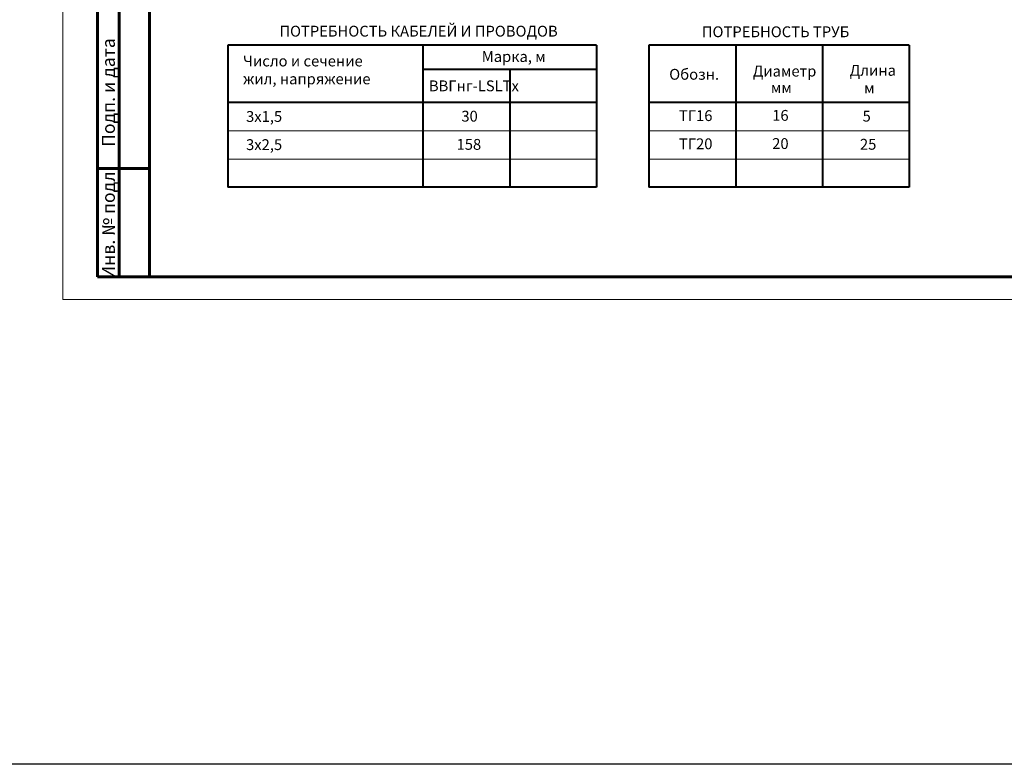
# Model space of a CAD drawing. Extents: x -289393 to 2287538, y -600196 to 395673.
# Drawn here: x 947883 to 970587, y -72662 to -55487 of the extents above; entities that cross this region are included whole.
import ezdxf
from ezdxf.enums import TextEntityAlignment as Align

# ---------------------------------------------------------------- set-up
doc = ezdxf.new("R2010")
doc.units = 0
doc.layers.add('Раздел ЭО', color=164, linetype='Continuous', lineweight=40)
doc.layers.add('Электрика_надписи', color=162, linetype='Continuous', lineweight=35)
doc.styles.get("Standard").update_dxf_attribs({"font": 'ARIALN.TTF', "height": 250})

msp = doc.modelspace()

# ---------------------------------------------------------------- linework, layer by layer
at = {"layer": 'Defpoints', "color": 224, "ltscale": 10}
msp.add_lwpolyline([(897025.5, -25565.1), (1288125.1, -25565.1), (1288125.1, -72662.3), (897025.5, -72662.3)], close=True, dxfattribs=at)
at = {"layer": 'Раздел ЭО', "color": 0, "lineweight": 18, "ltscale": 100}
for p, q in [((948877.8, -61942.2), (948877.8, -32242.2)), ((990877.8, -61942.2), (948877.8, -61942.2))]:
    msp.add_line(p, q, dxfattribs=at)
at = {"layer": 'Раздел ЭО', "color": 0, "linetype": 'Continuous', "lineweight": 60, "ltscale": 100}
for p, q in [((950877.8, -32742.2), (950877.8, -61417.2)), ((950877.8, -61415.5), (990377.8, -61415.5))]:
    msp.add_line(p, q, dxfattribs=at)
at = {"layer": 'Раздел ЭО', "color": 0, "lineweight": 35}
msp.add_line((950877.8, -61417.2), (950877.8, -46417.2), dxfattribs=at)
at = {"layer": 'Раздел ЭО', "color": 0, "linetype": 'Continuous', "lineweight": 60}
for p, q in [((950877.8, -61417.2), (950877.8, -46417.2)), ((949677.8, -61417.2), (949677.8, -52917.2)), ((950177.8, -61417.2), (950177.8, -52917.2)), ((949677.8, -58917.2), (950877.8, -58917.2)), ((950877.8, -61417.2), (949677.8, -61417.2))]:
    msp.add_line(p, q, dxfattribs=at)
at = {"layer": 'Раздел ЭО', "color": 0, "linetype": 'Continuous', "lineweight": 40, "ltscale": 100}
for p, q in [((961181.9, -56075), (952681.9, -56075)), ((952681.9, -56075), (952681.9, -59350.5)), ((957181.9, -56075), (957181.9, -59350.5)), ((961181.9, -56075), (961181.9, -59350.5)), ((968392.7, -56075), (962392.7, -56075)), ((962392.7, -56075), (962392.7, -59350.5)), ((964392.7, -56075), (964392.7, -59350.5)), ((966392.7, -56075), (966392.7, -59350.5)), ((968392.7, -56075), (968392.7, -59350.5)), ((961181.9, -56639.3), (957181.9, -56639.3)), ((959181.9, -56639.3), (959181.9, -59350.5)), ((961181.9, -57400.5), (952681.9, -57400.5)), ((968392.7, -57400.5), (962392.7, -57400.5)), ((961181.9, -59350.5), (952681.9, -59350.5)), ((968392.7, -59350.5), (962392.7, -59350.5))]:
    msp.add_line(p, q, dxfattribs=at)
at = {"layer": 'Раздел ЭО', "color": 0, "lineweight": 20}
for p, q in [((961181.9, -58050.5), (952681.9, -58050.5)), ((968392.7, -58050.5), (962392.7, -58050.5)), ((961181.9, -58700.5), (952681.9, -58700.5)), ((968392.7, -58700.5), (962392.7, -58700.5))]:
    msp.add_line(p, q, dxfattribs=at)

# ---------------------------------------------------------------- texts
at = {"layer": 'Раздел ЭО', "color": 0, "lineweight": 25}
for s, p in [('ПОТРЕБНОСТЬ КАБЕЛЕЙ И ПРОВОДОВ', (953870.9, -55876.8)), ('Марка, м', (958537.6, -56462.2)), ('Число и сечение', (953033.1, -56565)), ('жил, напряжение', (953033.1, -56977.4)), ('ВВГнг-LSLTx', (957318.4, -57138)), ('3х1,5', (953102.4, -57844.1)), ('30', (958067.1, -57838)), ('3х2,5', (953102.4, -58494.1)), ('158', (957956.7, -58488))]:
    msp.add_text(s, height=250, dxfattribs=at).set_placement(p)
at = {"layer": 'Раздел ЭО', "color": 0, "linetype": 'Continuous', "lineweight": 25}
for s, p in [('Подп. и дата', (949927.8, -57167.2)), ('Инв. № подл.', (949927.8, -60167.2))]:
    msp.add_text(s, height=300, rotation=90, dxfattribs=at).set_placement(p, align=Align.MIDDLE_CENTER)
at = {"layer": 'Электрика_надписи', "color": 0, "lineweight": 25}
for s, p in [('ПОТРЕБНОСТЬ ТРУБ', (963612.3, -55891)), ('Длина', (967021.9, -56780.3)), ('Обозн.', (962859.8, -56872)), ('Диаметр', (964786.3, -56797.7)), ('мм', (965205.2, -57179.5)), ('м', (967354.1, -57188.2)), ('ТГ16', (963084.7, -57824.9)), ('16', (965234.8, -57819.1)), ('5', (967318.7, -57836.3)), ('ТГ20', (963084.7, -58474.9)), ('20', (965234.8, -58469.1)), ('25', (967258.5, -58486.3))]:
    msp.add_text(s, height=250, dxfattribs=at).set_placement(p)

doc.saveas('drawing.dxf')
